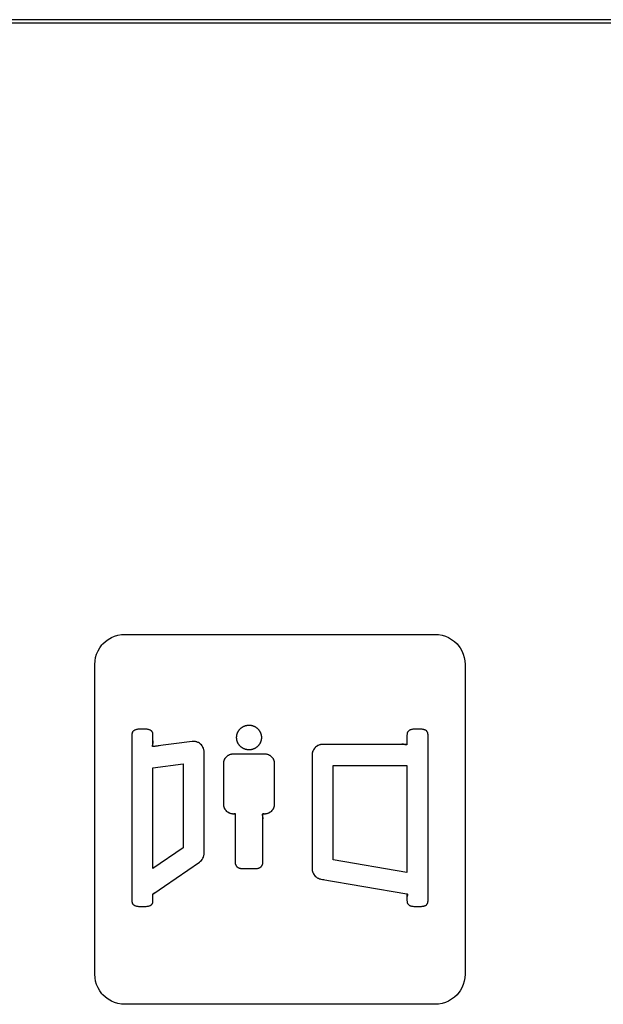
# Model space of a CAD drawing. Units: millimetres. Extents: x 31 to 818, y 144 to 401.
# Drawn here: x 560 to 580, y 357 to 390 of the extents above; entities that cross this region are included whole.
import ezdxf

# ---------------------------------------------------------------- set-up
doc = ezdxf.new("R2010")
doc.units = ezdxf.units.MM
doc.header["$LTSCALE"] = 46.255
doc.layers.get('0').update_dxf_attribs({"linetype": 'CONTINUOUS'})
doc.layers.add('IMPORT_IGES', color=7, linetype='CONTINUOUS')

msp = doc.modelspace()

# ---------------------------------------------------------------- linework, layer by layer
at = {"color": 7, "linetype": 'CONTINUOUS'}
msp.add_line((648.008, 389.644), (512.008, 389.644), dxfattribs=at)
at = {"layer": 'IMPORT_IGES', "color": 7, "linetype": 'CONTINUOUS'}
for p, q in [((647.537, 389.527), (511.648, 389.527)), ((563.205, 368.888), (563.291, 368.97)), ((563.291, 368.97), (563.385, 369.041)), ((563.385, 369.041), (563.486, 369.1)), ((563.486, 369.1), (563.594, 369.147)), ((563.594, 369.147), (563.705, 369.18)), ((563.705, 369.18), (563.82, 369.201)), ((563.82, 369.201), (563.938, 369.207)), ((563.938, 369.207), (574.237, 369.207)), ((574.237, 369.207), (574.355, 369.201)), ((574.355, 369.201), (574.47, 369.18)), ((574.47, 369.18), (574.582, 369.147)), ((574.582, 369.147), (574.689, 369.1)), ((574.689, 369.1), (574.79, 369.041)), ((574.79, 369.041), (574.885, 368.97)), ((574.885, 368.97), (574.97, 368.888)), ((562.998, 368.551), (563.045, 368.659)), ((563.045, 368.659), (563.104, 368.76)), ((563.104, 368.76), (563.175, 368.854)), ((563.175, 368.854), (563.205, 368.888)), ((574.97, 368.888), (575.001, 368.854)), ((575.001, 368.854), (575.071, 368.76)), ((575.071, 368.76), (575.13, 368.659)), ((575.13, 368.659), (575.177, 368.551)), ((562.938, 368.207), (562.944, 368.325)), ((562.944, 368.325), (562.965, 368.44)), ((562.965, 368.44), (562.998, 368.551)), ((575.177, 368.551), (575.211, 368.44)), ((575.211, 368.44), (575.231, 368.325)), ((575.231, 368.325), (575.238, 368.207)), ((562.938, 357.907), (562.938, 368.207)), ((575.238, 368.207), (575.238, 357.907)), ((564.219, 365.997), (564.202, 365.977)), ((564.241, 366.013), (564.219, 365.997)), ((564.267, 366.027), (564.241, 366.013)), ((564.299, 366.038), (564.267, 366.027)), ((564.339, 366.047), (564.299, 366.038)), ((564.389, 366.052), (564.339, 366.047)), ((564.456, 366.055), (564.389, 366.052)), ((564.518, 366.056), (564.456, 366.055)), ((564.581, 366.055), (564.518, 366.056)), ((564.648, 366.052), (564.581, 366.055)), ((564.698, 366.047), (564.648, 366.052)), ((564.738, 366.038), (564.698, 366.047)), ((564.77, 366.027), (564.738, 366.038)), ((564.796, 366.013), (564.77, 366.027)), ((564.818, 365.997), (564.796, 366.013)), ((564.835, 365.977), (564.818, 365.997)), ((567.703, 365.983), (567.713, 366)), ((567.713, 366), (567.724, 366.016)), ((567.724, 366.016), (567.735, 366.031)), ((567.735, 366.031), (567.748, 366.047)), ((567.748, 366.047), (567.761, 366.061)), ((567.761, 366.061), (567.775, 366.075)), ((567.775, 366.075), (567.776, 366.076)), ((567.776, 366.076), (567.791, 366.089)), ((567.791, 366.089), (567.806, 366.102)), ((567.806, 366.102), (567.822, 366.114)), ((567.822, 366.114), (567.838, 366.125)), ((567.838, 366.125), (567.855, 366.135)), ((567.855, 366.135), (567.872, 366.144)), ((567.872, 366.144), (567.889, 366.153)), ((567.889, 366.153), (567.907, 366.16)), ((567.907, 366.16), (567.925, 366.167)), ((567.925, 366.167), (567.944, 366.173)), ((567.944, 366.173), (567.963, 366.178)), ((567.963, 366.178), (567.982, 366.182)), ((567.982, 366.182), (568.001, 366.185)), ((568.001, 366.185), (568.02, 366.187)), ((568.02, 366.187), (568.04, 366.189)), ((568.04, 366.189), (568.059, 366.189)), ((568.059, 366.189), (568.079, 366.189)), ((568.079, 366.189), (568.099, 366.187)), ((568.099, 366.187), (568.118, 366.185)), ((568.118, 366.185), (568.137, 366.182)), ((568.137, 366.182), (568.156, 366.178)), ((568.156, 366.178), (568.175, 366.173)), ((568.175, 366.173), (568.193, 366.167)), ((568.193, 366.167), (568.212, 366.16)), ((568.212, 366.16), (568.229, 366.153)), ((568.229, 366.153), (568.247, 366.144)), ((568.247, 366.144), (568.264, 366.135)), ((568.264, 366.135), (568.281, 366.125)), ((568.281, 366.125), (568.297, 366.114)), ((568.297, 366.114), (568.313, 366.102)), ((568.313, 366.102), (568.328, 366.09)), ((568.328, 366.09), (568.342, 366.076)), ((568.342, 366.076), (568.356, 366.062)), ((568.356, 366.062), (568.357, 366.061)), ((568.357, 366.061), (568.371, 366.047)), ((568.371, 366.047), (568.383, 366.032)), ((568.383, 366.032), (568.395, 366.016)), ((568.395, 366.016), (568.406, 366)), ((568.406, 366), (568.416, 365.983)), ((573.363, 366.001), (573.343, 365.981)), ((573.387, 366.018), (573.363, 366.001)), ((573.416, 366.031), (573.387, 366.018)), ((573.453, 366.042), (573.416, 366.031)), ((573.499, 366.05), (573.453, 366.042)), ((573.558, 366.054), (573.499, 366.05)), ((573.642, 366.056), (573.558, 366.054)), ((573.672, 366.056), (573.642, 366.056)), ((573.755, 366.054), (573.672, 366.056)), ((573.815, 366.05), (573.755, 366.054)), ((573.861, 366.042), (573.815, 366.05)), ((573.898, 366.031), (573.861, 366.042)), ((573.927, 366.018), (573.898, 366.031)), ((573.951, 366.001), (573.927, 366.018)), ((573.97, 365.981), (573.951, 366.001)), ((564.171, 365.894), (564.168, 365.856)), ((564.168, 365.856), (564.168, 360.359)), ((564.177, 365.926), (564.171, 365.894)), ((564.188, 365.954), (564.177, 365.926)), ((564.202, 365.977), (564.188, 365.954)), ((564.849, 365.954), (564.835, 365.977)), ((564.86, 365.926), (564.849, 365.954)), ((564.866, 365.894), (564.86, 365.926)), ((564.869, 365.856), (564.866, 365.894)), ((564.869, 365.474), (564.869, 365.856)), ((567.648, 365.798), (567.65, 365.817)), ((567.648, 365.778), (567.648, 365.798)), ((567.648, 365.758), (567.648, 365.778)), ((567.65, 365.739), (567.648, 365.758)), ((567.65, 365.817), (567.652, 365.837)), ((567.652, 365.72), (567.65, 365.739)), ((567.652, 365.837), (567.655, 365.856)), ((567.655, 365.7), (567.652, 365.72)), ((567.655, 365.856), (567.659, 365.875)), ((567.659, 365.681), (567.655, 365.7)), ((567.659, 365.875), (567.664, 365.894)), ((567.664, 365.663), (567.659, 365.681)), ((567.664, 365.894), (567.67, 365.912)), ((567.67, 365.912), (567.677, 365.93)), ((567.677, 365.93), (567.685, 365.948)), ((567.685, 365.948), (567.693, 365.966)), ((567.693, 365.966), (567.703, 365.983)), ((568.416, 365.983), (568.425, 365.966)), ((568.425, 365.966), (568.434, 365.948)), ((568.434, 365.948), (568.441, 365.93)), ((568.441, 365.93), (568.448, 365.912)), ((568.448, 365.912), (568.454, 365.894)), ((568.454, 365.894), (568.459, 365.875)), ((568.459, 365.681), (568.454, 365.663)), ((568.459, 365.875), (568.463, 365.856)), ((568.463, 365.7), (568.459, 365.681)), ((568.463, 365.856), (568.466, 365.837)), ((568.466, 365.72), (568.463, 365.7)), ((568.466, 365.837), (568.469, 365.817)), ((568.469, 365.739), (568.466, 365.72)), ((568.469, 365.817), (568.47, 365.798)), ((568.47, 365.758), (568.469, 365.739)), ((568.47, 365.798), (568.47, 365.778)), ((568.47, 365.778), (568.47, 365.758)), ((573.309, 365.896), (573.307, 365.856)), ((573.307, 365.856), (573.307, 365.55)), ((573.317, 365.929), (573.309, 365.896)), ((573.328, 365.958), (573.317, 365.929)), ((573.343, 365.981), (573.328, 365.958)), ((573.986, 365.958), (573.97, 365.981)), ((573.997, 365.929), (573.986, 365.958)), ((574.004, 365.896), (573.997, 365.929)), ((574.007, 365.856), (574.004, 365.896)), ((574.007, 360.359), (574.007, 365.856)), ((566.171, 365.644), (564.869, 365.474)), ((565.014, 365.492), (564.982, 365.488)), ((565.13, 365.508), (565.014, 365.492)), ((566.214, 365.647), (566.171, 365.644)), ((566.257, 365.644), (566.214, 365.647)), ((566.258, 365.644), (566.257, 365.644)), ((566.301, 365.637), (566.258, 365.644)), ((566.341, 365.624), (566.301, 365.637)), ((566.379, 365.607), (566.341, 365.624)), ((566.415, 365.586), (566.379, 365.607)), ((566.448, 365.56), (566.415, 365.586)), ((566.478, 365.531), (566.448, 365.56)), ((566.504, 365.498), (566.478, 365.531)), ((566.526, 365.462), (566.504, 365.498)), ((566.527, 365.459), (566.526, 365.462)), ((566.544, 365.421), (566.527, 365.459)), ((566.557, 365.38), (566.544, 365.421)), ((566.564, 365.339), (566.557, 365.38)), ((567.67, 365.644), (567.664, 365.663)), ((567.677, 365.626), (567.67, 365.644)), ((567.685, 365.608), (567.677, 365.626)), ((567.693, 365.591), (567.685, 365.608)), ((567.703, 365.573), (567.693, 365.591)), ((567.713, 365.557), (567.703, 365.573)), ((567.724, 365.54), (567.713, 365.557)), ((567.735, 365.525), (567.724, 365.54)), ((567.748, 365.51), (567.735, 365.525)), ((567.761, 365.495), (567.748, 365.51)), ((567.775, 365.481), (567.761, 365.495)), ((567.776, 365.48), (567.775, 365.481)), ((567.791, 365.467), (567.776, 365.48)), ((567.806, 365.454), (567.791, 365.467)), ((567.822, 365.443), (567.806, 365.454)), ((567.838, 365.432), (567.822, 365.443)), ((567.855, 365.422), (567.838, 365.432)), ((567.872, 365.412), (567.855, 365.422)), ((567.889, 365.404), (567.872, 365.412)), ((567.907, 365.396), (567.889, 365.404)), ((567.925, 365.389), (567.907, 365.396)), ((567.944, 365.383), (567.925, 365.389)), ((567.963, 365.378), (567.944, 365.383)), ((567.982, 365.374), (567.963, 365.378)), ((568.001, 365.371), (567.982, 365.374)), ((568.02, 365.369), (568.001, 365.371)), ((568.04, 365.367), (568.02, 365.369)), ((568.059, 365.367), (568.04, 365.367)), ((568.079, 365.367), (568.059, 365.367)), ((568.099, 365.369), (568.079, 365.367)), ((568.118, 365.371), (568.099, 365.369)), ((568.137, 365.374), (568.118, 365.371)), ((568.156, 365.378), (568.137, 365.374)), ((568.175, 365.383), (568.156, 365.378)), ((568.193, 365.389), (568.175, 365.383)), ((568.212, 365.396), (568.193, 365.389)), ((568.229, 365.404), (568.212, 365.396)), ((568.247, 365.412), (568.229, 365.404)), ((568.264, 365.422), (568.247, 365.412)), ((568.281, 365.432), (568.264, 365.422)), ((568.297, 365.443), (568.281, 365.432)), ((568.313, 365.454), (568.297, 365.443)), ((568.328, 365.467), (568.313, 365.454)), ((568.342, 365.48), (568.328, 365.467)), ((568.356, 365.494), (568.342, 365.48)), ((568.371, 365.51), (568.357, 365.495)), ((568.383, 365.525), (568.371, 365.51)), ((568.395, 365.54), (568.383, 365.525)), ((568.406, 365.557), (568.395, 365.54)), ((568.416, 365.573), (568.406, 365.557)), ((568.425, 365.59), (568.416, 365.573)), ((568.434, 365.608), (568.425, 365.59)), ((568.441, 365.626), (568.434, 365.608)), ((568.448, 365.644), (568.441, 365.626)), ((568.454, 365.663), (568.448, 365.644)), ((570.199, 365.369), (570.18, 365.329)), ((570.222, 365.406), (570.199, 365.369)), ((570.251, 365.44), (570.222, 365.406)), ((570.265, 365.455), (570.251, 365.44)), ((570.299, 365.483), (570.265, 365.455)), ((570.337, 365.507), (570.299, 365.483)), ((570.376, 365.525), (570.337, 365.507)), ((570.418, 365.539), (570.376, 365.525)), ((570.461, 365.547), (570.418, 365.539)), ((570.505, 365.55), (570.461, 365.547)), ((573.307, 365.55), (570.505, 365.55)), ((566.567, 365.297), (566.564, 365.339)), ((566.567, 361.925), (566.567, 365.297)), ((567.228, 364.985), (567.236, 365.016)), ((567.236, 365.016), (567.247, 365.046)), ((567.247, 365.046), (567.262, 365.075)), ((567.262, 365.075), (567.279, 365.102)), ((567.279, 365.102), (567.299, 365.127)), ((567.299, 365.127), (567.306, 365.136)), ((567.306, 365.136), (567.33, 365.158)), ((567.33, 365.158), (567.355, 365.178)), ((567.355, 365.178), (567.383, 365.195)), ((567.383, 365.195), (567.411, 365.21)), ((567.411, 365.21), (567.442, 365.221)), ((567.442, 365.221), (567.473, 365.229)), ((567.473, 365.229), (567.504, 365.234)), ((567.504, 365.234), (567.537, 365.236)), ((567.537, 365.236), (568.582, 365.236)), ((567.603, 365.236), (567.637, 365.236)), ((568.582, 365.236), (568.614, 365.234)), ((568.614, 365.234), (568.646, 365.229)), ((568.646, 365.229), (568.677, 365.221)), ((568.677, 365.221), (568.707, 365.21)), ((568.707, 365.21), (568.736, 365.195)), ((568.736, 365.195), (568.763, 365.178)), ((568.763, 365.178), (568.789, 365.158)), ((568.789, 365.158), (568.797, 365.151)), ((568.797, 365.151), (568.819, 365.127)), ((568.819, 365.127), (568.839, 365.102)), ((568.839, 365.102), (568.857, 365.075)), ((568.857, 365.075), (568.871, 365.046)), ((568.871, 365.046), (568.882, 365.016)), ((568.882, 365.016), (568.89, 364.985)), ((570.158, 365.244), (570.155, 365.2)), ((570.155, 365.2), (570.155, 361.416)), ((570.166, 365.287), (570.158, 365.244)), ((570.18, 365.329), (570.166, 365.287)), ((564.869, 364.767), (565.867, 364.898)), ((564.869, 361.419), (564.869, 364.767)), ((565.867, 364.898), (565.867, 362.109)), ((567.222, 364.92), (567.223, 364.953)), ((567.222, 363.555), (567.222, 364.92)), ((567.223, 364.953), (567.228, 364.985)), ((568.89, 364.985), (568.895, 364.953)), ((568.895, 364.953), (568.897, 364.92)), ((568.897, 364.92), (568.897, 363.555)), ((570.855, 364.85), (573.307, 364.85)), ((570.855, 361.711), (570.855, 364.85)), ((573.307, 364.85), (573.307, 361.292)), ((567.223, 363.523), (567.222, 363.555)), ((567.228, 363.49), (567.223, 363.523)), ((567.236, 363.459), (567.228, 363.49)), ((567.247, 363.429), (567.236, 363.459)), ((567.262, 363.399), (567.247, 363.429)), ((567.279, 363.372), (567.262, 363.399)), ((568.857, 363.399), (568.839, 363.372)), ((568.871, 363.428), (568.857, 363.399)), ((568.882, 363.459), (568.871, 363.428)), ((568.89, 363.49), (568.882, 363.459)), ((568.895, 363.523), (568.89, 363.49)), ((568.897, 363.555), (568.895, 363.523)), ((567.299, 363.346), (567.279, 363.372)), ((567.322, 363.322), (567.299, 363.346)), ((567.334, 363.311), (567.322, 363.322)), ((567.36, 363.291), (567.334, 363.311)), ((567.388, 363.273), (567.36, 363.291)), ((567.417, 363.259), (567.388, 363.273)), ((567.448, 363.248), (567.417, 363.259)), ((567.479, 363.24), (567.448, 363.248)), ((567.511, 363.235), (567.479, 363.24)), ((567.544, 363.233), (567.511, 363.235)), ((567.607, 363.233), (567.544, 363.233)), ((567.607, 361.618), (567.607, 363.233)), ((567.607, 363.018), (567.608, 363.052)), ((568.575, 363.233), (568.511, 363.233)), ((568.511, 363.233), (568.511, 361.618)), ((568.607, 363.235), (568.575, 363.233)), ((568.64, 363.24), (568.607, 363.235)), ((568.671, 363.248), (568.64, 363.24)), ((568.701, 363.259), (568.671, 363.248)), ((568.731, 363.273), (568.701, 363.259)), ((568.758, 363.291), (568.731, 363.273)), ((568.784, 363.311), (568.758, 363.291)), ((568.797, 363.322), (568.784, 363.311)), ((568.819, 363.346), (568.797, 363.322)), ((568.839, 363.372), (568.819, 363.346)), ((565.867, 362.109), (564.869, 361.419)), ((566.505, 361.726), (566.527, 361.762)), ((566.527, 361.763), (566.544, 361.802)), ((566.527, 361.762), (566.527, 361.763)), ((566.544, 361.802), (566.557, 361.842)), ((566.557, 361.842), (566.564, 361.883)), ((566.564, 361.883), (566.567, 361.925)), ((564.869, 360.568), (566.416, 361.637)), ((566.416, 361.637), (566.449, 361.663)), ((566.449, 361.663), (566.479, 361.693)), ((566.479, 361.693), (566.505, 361.726)), ((567.609, 361.592), (567.607, 361.618)), ((567.614, 361.567), (567.609, 361.592)), ((567.622, 361.542), (567.614, 361.567)), ((567.633, 361.519), (567.622, 361.542)), ((567.647, 361.498), (567.633, 361.519)), ((567.664, 361.478), (567.647, 361.498)), ((567.67, 361.472), (567.664, 361.478)), ((567.69, 361.455), (567.67, 361.472)), ((567.711, 361.441), (567.69, 361.455)), ((567.735, 361.43), (567.711, 361.441)), ((567.759, 361.422), (567.735, 361.43)), ((567.784, 361.417), (567.759, 361.422)), ((567.81, 361.415), (567.784, 361.417)), ((568.308, 361.415), (567.81, 361.415)), ((568.334, 361.417), (568.308, 361.415)), ((568.359, 361.422), (568.334, 361.417)), ((568.384, 361.43), (568.359, 361.422)), ((568.407, 361.441), (568.384, 361.43)), ((568.429, 361.455), (568.407, 361.441)), ((568.449, 361.472), (568.429, 361.455)), ((568.471, 361.498), (568.454, 361.478)), ((568.485, 361.519), (568.471, 361.498)), ((568.496, 361.542), (568.485, 361.519)), ((568.505, 361.567), (568.496, 361.542)), ((568.509, 361.592), (568.505, 361.567)), ((568.511, 361.618), (568.509, 361.592)), ((570.155, 361.416), (570.158, 361.372)), ((573.307, 361.292), (570.855, 361.711)), ((570.158, 361.372), (570.166, 361.328)), ((570.166, 361.328), (570.18, 361.286)), ((570.18, 361.286), (570.199, 361.247)), ((570.199, 361.247), (570.223, 361.209)), ((570.223, 361.209), (570.251, 361.175)), ((570.251, 361.175), (570.254, 361.172)), ((570.254, 361.172), (570.287, 361.142)), ((570.287, 361.142), (570.323, 361.117)), ((570.323, 361.117), (570.362, 361.096)), ((570.362, 361.096), (570.403, 361.081)), ((570.403, 361.081), (570.446, 361.071)), ((570.446, 361.071), (573.307, 360.581)), ((564.869, 360.359), (564.869, 360.568)), ((573.307, 360.581), (573.307, 360.359)), ((564.168, 360.359), (564.171, 360.321)), ((564.171, 360.321), (564.177, 360.288)), ((564.177, 360.288), (564.188, 360.261)), ((564.188, 360.261), (564.202, 360.238)), ((564.202, 360.238), (564.219, 360.218)), ((564.219, 360.218), (564.241, 360.202)), ((564.241, 360.202), (564.267, 360.188)), ((564.267, 360.188), (564.299, 360.177)), ((564.299, 360.177), (564.339, 360.168)), ((564.339, 360.168), (564.389, 360.162)), ((564.389, 360.162), (564.456, 360.159)), ((564.456, 360.159), (564.518, 360.159)), ((564.518, 360.159), (564.581, 360.159)), ((564.581, 360.159), (564.648, 360.162)), ((564.648, 360.162), (564.698, 360.168)), ((564.698, 360.168), (564.738, 360.177)), ((564.738, 360.177), (564.77, 360.188)), ((564.77, 360.188), (564.796, 360.202)), ((564.796, 360.202), (564.818, 360.218)), ((564.818, 360.218), (564.835, 360.238)), ((564.835, 360.238), (564.849, 360.261)), ((564.849, 360.261), (564.86, 360.288)), ((564.86, 360.288), (564.866, 360.321)), ((564.866, 360.321), (564.869, 360.359)), ((573.307, 360.359), (573.309, 360.319)), ((573.309, 360.319), (573.317, 360.285)), ((573.317, 360.285), (573.328, 360.257)), ((573.328, 360.257), (573.343, 360.234)), ((573.343, 360.234), (573.363, 360.214)), ((573.363, 360.214), (573.387, 360.197)), ((573.387, 360.197), (573.416, 360.184)), ((573.416, 360.184), (573.453, 360.173)), ((573.453, 360.173), (573.499, 360.165)), ((573.499, 360.165), (573.558, 360.16)), ((573.558, 360.16), (573.642, 360.159)), ((573.642, 360.159), (573.672, 360.159)), ((573.672, 360.159), (573.755, 360.16)), ((573.755, 360.16), (573.815, 360.165)), ((573.815, 360.165), (573.861, 360.173)), ((573.861, 360.173), (573.898, 360.184)), ((573.898, 360.184), (573.927, 360.197)), ((573.927, 360.197), (573.951, 360.214)), ((573.951, 360.214), (573.97, 360.234)), ((573.97, 360.234), (573.986, 360.257)), ((573.986, 360.257), (573.997, 360.285)), ((573.997, 360.285), (574.004, 360.319)), ((574.004, 360.319), (574.007, 360.359)), ((562.944, 357.79), (562.938, 357.907)), ((575.238, 357.907), (575.231, 357.79)), ((562.965, 357.675), (562.944, 357.79)), ((562.998, 357.563), (562.965, 357.675)), ((563.045, 357.456), (562.998, 357.563)), ((575.177, 357.563), (575.13, 357.456)), ((575.211, 357.675), (575.177, 357.563)), ((575.231, 357.79), (575.211, 357.675)), ((563.104, 357.355), (563.045, 357.456)), ((563.175, 357.261), (563.104, 357.355)), ((563.205, 357.226), (563.175, 357.261)), ((563.291, 357.145), (563.205, 357.226)), ((574.97, 357.226), (574.885, 357.145)), ((575.001, 357.261), (574.97, 357.226)), ((575.071, 357.355), (575.001, 357.261)), ((575.13, 357.456), (575.071, 357.355)), ((563.385, 357.074), (563.291, 357.145)), ((563.486, 357.015), (563.385, 357.074)), ((563.594, 356.968), (563.486, 357.015)), ((563.705, 356.935), (563.594, 356.968)), ((563.82, 356.914), (563.705, 356.935)), ((563.938, 356.907), (563.82, 356.914)), ((574.237, 356.907), (563.938, 356.907)), ((574.355, 356.914), (574.237, 356.907)), ((574.47, 356.935), (574.355, 356.914)), ((574.582, 356.968), (574.47, 356.935)), ((574.689, 357.015), (574.582, 356.968)), ((574.79, 357.074), (574.689, 357.015)), ((574.885, 357.145), (574.79, 357.074))]:
    msp.add_line(p, q, dxfattribs=at)
for points in [[(564.868, 365.733), (564.869, 365.774), (564.869, 365.815), (564.869, 365.856), (564.868, 365.869), (564.867, 365.882), (564.866, 365.894), (564.864, 365.91), (564.86, 365.926), (564.855, 365.94), (564.849, 365.954), (564.843, 365.966), (564.835, 365.977), (564.827, 365.987), (564.818, 365.997), (564.807, 366.005), (564.796, 366.013), (564.783, 366.02), (564.77, 366.027), (564.754, 366.033), (564.738, 366.038), (564.718, 366.043), (564.698, 366.047), (564.673, 366.05), (564.648, 366.052), (564.614, 366.054), (564.581, 366.055), (564.55, 366.056), (564.518, 366.056), (564.487, 366.056), (564.456, 366.055), (564.423, 366.054), (564.389, 366.052), (564.364, 366.05), (564.339, 366.047), (564.319, 366.043), (564.299, 366.038), (564.283, 366.033), (564.267, 366.027), (564.254, 366.02), (564.241, 366.013), (564.23, 366.005), (564.219, 365.997), (564.21, 365.987), (564.202, 365.977), (564.194, 365.966), (564.188, 365.954), (564.182, 365.94), (564.177, 365.926), (564.173, 365.91)], [(567.648, 365.778), (567.648, 365.788), (567.648, 365.798), (567.649, 365.808), (567.65, 365.817), (567.651, 365.827), (567.652, 365.837), (567.654, 365.846), (567.655, 365.856), (567.657, 365.865), (567.659, 365.875), (567.662, 365.884), (567.664, 365.894), (567.667, 365.903), (567.67, 365.912), (567.674, 365.921), (567.677, 365.93), (567.681, 365.939), (567.685, 365.948), (567.689, 365.957), (567.693, 365.966), (567.698, 365.974), (567.703, 365.983), (567.708, 365.991), (567.713, 366), (567.718, 366.008), (567.724, 366.016), (567.729, 366.024), (567.735, 366.031), (567.742, 366.039), (567.748, 366.047), (567.754, 366.054), (567.761, 366.061), (567.768, 366.068), (567.775, 366.075)], [(567.776, 366.076), (567.783, 366.083), (567.791, 366.089), (567.798, 366.096), (567.806, 366.102), (567.814, 366.108), (567.822, 366.114), (567.83, 366.119), (567.838, 366.125), (567.846, 366.13), (567.855, 366.135), (567.863, 366.139), (567.872, 366.144), (567.88, 366.148), (567.889, 366.153), (567.898, 366.156), (567.907, 366.16), (567.916, 366.164), (567.925, 366.167), (567.935, 366.17), (567.944, 366.173), (567.953, 366.175), (567.963, 366.178), (567.972, 366.18), (567.982, 366.182), (567.991, 366.184), (568.001, 366.185), (568.01, 366.186), (568.02, 366.187), (568.03, 366.188), (568.04, 366.189), (568.05, 366.189), (568.059, 366.189), (568.069, 366.189), (568.079, 366.189), (568.089, 366.188), (568.099, 366.187), (568.108, 366.186), (568.118, 366.185), (568.128, 366.184), (568.137, 366.182), (568.147, 366.18), (568.156, 366.178), (568.166, 366.175), (568.175, 366.173), (568.184, 366.17), (568.193, 366.167), (568.203, 366.164), (568.212, 366.16), (568.221, 366.156), (568.229, 366.153), (568.238, 366.148), (568.247, 366.144), (568.256, 366.139), (568.264, 366.135), (568.272, 366.13), (568.281, 366.125), (568.289, 366.119), (568.297, 366.114), (568.305, 366.108), (568.313, 366.102), (568.32, 366.096), (568.328, 366.09), (568.335, 366.083), (568.342, 366.076), (568.349, 366.07), (568.356, 366.062)], [(568.357, 366.061), (568.364, 366.054), (568.371, 366.047), (568.377, 366.039), (568.383, 366.032), (568.389, 366.024), (568.395, 366.016), (568.4, 366.008), (568.406, 366), (568.411, 365.991), (568.416, 365.983), (568.421, 365.974), (568.425, 365.966), (568.429, 365.957), (568.434, 365.948), (568.438, 365.939), (568.441, 365.93), (568.445, 365.921), (568.448, 365.912), (568.451, 365.903), (568.454, 365.894), (568.457, 365.884), (568.459, 365.875), (568.461, 365.865), (568.463, 365.856), (568.465, 365.846), (568.466, 365.837), (568.467, 365.827), (568.469, 365.817), (568.469, 365.808), (568.47, 365.798), (568.47, 365.788), (568.47, 365.778), (568.47, 365.768), (568.47, 365.758)], [(573.642, 366.056), (573.6, 366.056), (573.558, 366.054), (573.529, 366.053), (573.499, 366.05), (573.476, 366.046), (573.453, 366.042), (573.434, 366.037), (573.416, 366.031), (573.401, 366.025), (573.387, 366.018), (573.374, 366.01), (573.363, 366.001), (573.353, 365.992), (573.343, 365.981), (573.335, 365.97), (573.328, 365.958), (573.322, 365.944), (573.317, 365.929), (573.312, 365.913), (573.309, 365.896), (573.308, 365.876), (573.307, 365.856), (573.307, 365.806), (573.307, 365.756)], [(574.007, 365.759), (574.007, 365.807), (574.007, 365.856), (574.006, 365.876), (574.004, 365.896), (574.002, 365.913), (573.997, 365.929), (573.992, 365.944), (573.986, 365.958), (573.979, 365.97), (573.97, 365.981), (573.961, 365.992), (573.951, 366.001), (573.94, 366.01), (573.927, 366.018), (573.913, 366.025), (573.898, 366.031), (573.88, 366.037), (573.861, 366.042), (573.838, 366.046), (573.815, 366.05), (573.785, 366.053), (573.755, 366.054), (573.714, 366.056), (573.672, 366.056)], [(564.173, 365.91), (564.171, 365.894), (564.169, 365.875), (564.168, 365.856), (564.168, 365.806), (564.168, 365.756)], [(564.866, 365.561), (564.869, 365.574), (564.87, 365.586), (564.872, 365.597), (564.872, 365.608), (564.872, 365.618), (564.872, 365.628), (564.871, 365.643), (564.87, 365.658), (564.869, 365.674), (564.868, 365.693), (564.867, 365.712), (564.868, 365.733)], [(567.775, 365.481), (567.768, 365.488), (567.761, 365.495), (567.754, 365.502), (567.748, 365.51), (567.742, 365.517), (567.735, 365.525), (567.729, 365.533), (567.724, 365.54), (567.718, 365.549), (567.713, 365.557), (567.708, 365.565), (567.703, 365.573), (567.698, 365.582), (567.693, 365.591), (567.689, 365.599), (567.685, 365.608), (567.681, 365.617), (567.677, 365.626), (567.674, 365.635), (567.67, 365.644), (567.667, 365.653), (567.664, 365.663), (567.662, 365.672), (567.659, 365.681), (567.657, 365.691), (567.655, 365.7), (567.654, 365.71), (567.652, 365.72), (567.651, 365.729), (567.65, 365.739), (567.649, 365.749), (567.648, 365.758), (567.648, 365.768), (567.648, 365.778)], [(568.47, 365.758), (568.469, 365.749), (568.469, 365.739), (568.467, 365.729), (568.466, 365.72), (568.465, 365.71), (568.463, 365.7), (568.461, 365.691), (568.459, 365.681), (568.457, 365.672), (568.454, 365.663), (568.451, 365.653), (568.448, 365.644), (568.445, 365.635), (568.441, 365.626), (568.438, 365.617), (568.434, 365.608), (568.429, 365.599), (568.425, 365.59), (568.421, 365.582), (568.416, 365.573), (568.411, 365.565), (568.406, 365.557), (568.4, 365.548), (568.395, 365.54), (568.389, 365.532), (568.383, 365.525), (568.377, 365.517), (568.371, 365.51), (568.364, 365.502), (568.357, 365.495), (568.356, 365.494), (568.349, 365.487), (568.342, 365.48), (568.335, 365.473), (568.328, 365.467), (568.32, 365.46), (568.313, 365.454), (568.305, 365.448), (568.297, 365.443), (568.289, 365.437), (568.281, 365.432), (568.272, 365.426), (568.264, 365.422), (568.256, 365.417), (568.247, 365.412), (568.238, 365.408), (568.229, 365.404), (568.221, 365.4), (568.212, 365.396), (568.203, 365.393), (568.193, 365.389), (568.184, 365.386), (568.175, 365.383), (568.166, 365.381), (568.156, 365.378), (568.147, 365.376), (568.137, 365.374), (568.128, 365.373), (568.118, 365.371), (568.108, 365.37), (568.099, 365.369), (568.089, 365.368), (568.079, 365.367), (568.069, 365.367), (568.059, 365.367), (568.05, 365.367), (568.04, 365.367), (568.03, 365.368), (568.02, 365.369), (568.01, 365.37), (568.001, 365.371), (567.991, 365.373), (567.982, 365.374), (567.972, 365.376), (567.963, 365.378), (567.953, 365.381), (567.944, 365.383), (567.935, 365.386), (567.925, 365.389), (567.916, 365.393), (567.907, 365.396), (567.898, 365.4), (567.889, 365.404), (567.88, 365.408), (567.872, 365.412), (567.863, 365.417), (567.855, 365.422), (567.846, 365.427), (567.838, 365.432), (567.83, 365.437), (567.822, 365.443), (567.814, 365.448), (567.806, 365.454), (567.798, 365.46), (567.791, 365.467), (567.783, 365.473), (567.776, 365.48)], [(564.982, 365.488), (564.943, 365.484), (564.923, 365.482), (564.903, 365.479), (564.882, 365.475), (564.875, 365.474), (564.872, 365.474), (564.869, 365.474), (564.864, 365.474), (564.861, 365.476), (564.858, 365.478), (564.856, 365.482), (564.855, 365.486), (564.854, 365.49), (564.854, 365.496), (564.854, 365.502), (564.855, 365.508), (564.857, 365.52), (564.86, 365.534), (564.866, 365.561)], [(566.257, 365.644), (566.236, 365.646), (566.214, 365.647), (566.193, 365.646), (566.171, 365.644)], [(566.526, 365.462), (566.515, 365.48), (566.504, 365.498), (566.491, 365.515), (566.478, 365.531), (566.463, 365.546), (566.448, 365.56), (566.432, 365.573), (566.415, 365.586), (566.398, 365.597), (566.379, 365.607), (566.36, 365.616), (566.341, 365.624), (566.321, 365.631), (566.301, 365.637), (566.28, 365.641), (566.258, 365.644)], [(566.567, 365.225), (566.567, 365.261), (566.567, 365.297), (566.566, 365.318), (566.564, 365.339), (566.561, 365.36), (566.557, 365.38), (566.551, 365.401), (566.544, 365.421), (566.536, 365.44), (566.527, 365.459)], [(570.251, 365.44), (570.236, 365.424), (570.222, 365.406), (570.21, 365.388), (570.199, 365.369), (570.189, 365.349), (570.18, 365.329), (570.172, 365.308), (570.166, 365.287), (570.162, 365.266), (570.158, 365.244), (570.156, 365.222), (570.155, 365.2), (570.155, 365.15), (570.155, 365.1)], [(570.505, 365.55), (570.483, 365.549), (570.461, 365.547), (570.439, 365.544), (570.418, 365.539), (570.397, 365.533), (570.376, 365.525), (570.356, 365.517), (570.337, 365.507), (570.318, 365.495), (570.299, 365.483), (570.282, 365.469), (570.265, 365.455)], [(573.307, 365.55), (573.305, 365.542), (573.3, 365.537), (573.292, 365.535), (573.283, 365.534), (573.272, 365.535), (573.251, 365.539), (573.229, 365.545), (573.207, 365.55), (573.187, 365.553), (573.169, 365.554), (573.153, 365.554), (573.13, 365.552), (573.107, 365.55), (573.075, 365.549), (573.041, 365.549), (573.007, 365.55), (572.957, 365.55), (572.907, 365.55)], [(573.307, 365.656), (573.306, 365.606), (573.307, 365.556)], [(567.222, 364.855), (567.221, 364.888), (567.222, 364.92), (567.222, 364.937), (567.223, 364.953), (567.225, 364.969), (567.228, 364.985), (567.232, 365), (567.236, 365.016), (567.241, 365.031), (567.247, 365.046), (567.254, 365.06), (567.262, 365.075), (567.27, 365.088), (567.279, 365.102), (567.289, 365.115), (567.299, 365.127)], [(567.306, 365.136), (567.318, 365.147), (567.33, 365.158), (567.342, 365.169), (567.355, 365.178), (567.369, 365.187), (567.383, 365.195), (567.397, 365.203), (567.411, 365.21), (567.426, 365.216), (567.442, 365.221), (567.457, 365.225), (567.473, 365.229)], [(567.473, 365.229), (567.488, 365.232), (567.504, 365.234), (567.521, 365.235), (567.537, 365.236), (567.57, 365.236)], [(568.582, 365.236), (568.598, 365.235), (568.614, 365.234), (568.63, 365.232), (568.646, 365.229), (568.662, 365.225), (568.677, 365.221), (568.692, 365.216), (568.707, 365.21), (568.722, 365.203), (568.736, 365.195), (568.75, 365.187), (568.763, 365.178), (568.776, 365.168), (568.789, 365.158)], [(568.797, 365.151), (568.808, 365.139), (568.819, 365.127), (568.83, 365.115), (568.839, 365.102), (568.848, 365.088), (568.857, 365.075), (568.864, 365.06), (568.871, 365.046), (568.877, 365.031), (568.882, 365.016), (568.887, 365), (568.89, 364.985), (568.893, 364.969), (568.895, 364.953), (568.896, 364.937), (568.897, 364.92)], [(567.322, 363.322), (567.31, 363.333), (567.299, 363.346), (567.289, 363.358), (567.279, 363.372), (567.27, 363.385), (567.262, 363.399), (567.254, 363.414), (567.247, 363.429), (567.241, 363.444), (567.236, 363.459), (567.232, 363.475), (567.228, 363.49), (567.225, 363.506), (567.223, 363.523), (567.222, 363.539), (567.222, 363.555), (567.221, 363.605), (567.222, 363.655)], [(568.897, 363.62), (568.897, 363.588), (568.897, 363.555), (568.896, 363.539), (568.895, 363.523), (568.893, 363.506), (568.89, 363.49), (568.887, 363.475), (568.882, 363.459), (568.877, 363.444), (568.871, 363.428), (568.864, 363.414), (568.857, 363.399), (568.848, 363.385), (568.839, 363.372), (568.83, 363.358), (568.819, 363.346), (568.808, 363.333), (568.797, 363.322)], [(567.606, 363.157), (567.606, 363.176), (567.606, 363.197), (567.607, 363.218), (567.608, 363.226), (567.608, 363.23), (567.607, 363.233), (567.605, 363.237), (567.601, 363.24), (567.596, 363.241), (567.59, 363.241), (567.583, 363.24), (567.57, 363.238), (567.557, 363.235), (567.544, 363.233), (567.532, 363.233), (567.522, 363.233), (567.511, 363.235), (567.495, 363.237), (567.479, 363.24), (567.463, 363.243), (567.448, 363.248), (567.432, 363.253), (567.417, 363.259), (567.402, 363.266), (567.388, 363.273), (567.374, 363.282), (567.36, 363.291), (567.347, 363.3), (567.334, 363.311)], [(567.608, 363.085), (567.607, 363.118), (567.606, 363.157)], [(568.784, 363.311), (568.772, 363.3), (568.758, 363.291), (568.745, 363.282), (568.731, 363.273), (568.716, 363.266), (568.701, 363.259), (568.686, 363.253), (568.671, 363.248), (568.655, 363.243), (568.64, 363.24), (568.624, 363.237), (568.607, 363.235), (568.597, 363.234), (568.586, 363.233), (568.575, 363.233), (568.557, 363.235), (568.539, 363.236), (568.531, 363.237), (568.523, 363.237), (568.517, 363.235), (568.511, 363.233), (568.507, 363.229), (568.503, 363.224), (568.501, 363.218), (568.501, 363.21), (568.501, 363.199), (568.502, 363.187), (568.504, 363.174), (568.508, 363.153), (568.511, 363.133), (568.513, 363.114), (568.514, 363.097), (568.514, 363.08), (568.512, 363.057), (568.511, 363.033), (568.51, 363), (568.511, 362.967), (568.511, 362.933)], [(566.349, 361.591), (566.383, 361.614), (566.416, 361.637), (566.433, 361.65), (566.449, 361.663), (566.464, 361.677), (566.479, 361.693), (566.492, 361.709), (566.505, 361.726), (566.516, 361.743), (566.527, 361.762)], [(566.527, 361.763), (566.536, 361.782), (566.544, 361.802), (566.551, 361.822), (566.557, 361.842), (566.561, 361.862), (566.564, 361.883), (566.566, 361.904), (566.567, 361.925), (566.567, 361.975), (566.567, 362.025)], [(567.611, 361.579), (567.609, 361.592), (567.608, 361.605), (567.607, 361.618), (567.607, 361.668), (567.607, 361.718)], [(567.664, 361.478), (567.655, 361.487), (567.647, 361.498), (567.64, 361.508), (567.633, 361.519), (567.627, 361.531), (567.622, 361.542), (567.618, 361.555), (567.614, 361.567), (567.611, 361.579)], [(567.908, 361.415), (567.859, 361.415), (567.81, 361.415), (567.797, 361.416), (567.784, 361.417), (567.772, 361.419), (567.759, 361.422), (567.747, 361.425), (567.735, 361.43), (567.723, 361.435), (567.711, 361.441), (567.7, 361.448), (567.69, 361.455), (567.679, 361.463), (567.67, 361.472)], [(568.511, 361.618), (568.511, 361.605), (568.509, 361.592), (568.507, 361.579), (568.505, 361.567), (568.501, 361.555), (568.496, 361.542), (568.491, 361.531), (568.485, 361.519), (568.479, 361.508), (568.471, 361.498), (568.463, 361.487), (568.454, 361.478), (568.449, 361.472), (568.439, 361.463), (568.429, 361.455), (568.418, 361.448), (568.407, 361.441), (568.395, 361.435), (568.384, 361.43), (568.372, 361.425), (568.359, 361.422), (568.347, 361.419), (568.334, 361.417), (568.321, 361.416), (568.308, 361.415), (568.258, 361.415), (568.208, 361.415)], [(570.155, 361.5), (570.155, 361.458), (570.155, 361.416), (570.156, 361.394), (570.158, 361.372), (570.162, 361.35), (570.166, 361.328), (570.173, 361.307), (570.18, 361.286), (570.189, 361.266), (570.199, 361.247), (570.21, 361.228), (570.223, 361.209), (570.236, 361.192), (570.251, 361.175)], [(570.254, 361.172), (570.27, 361.156), (570.287, 361.142), (570.305, 361.129), (570.323, 361.117), (570.342, 361.106), (570.362, 361.096), (570.383, 361.088), (570.403, 361.081), (570.425, 361.075)], [(565.003, 360.657), (565.033, 360.681), (565.06, 360.701), (565.087, 360.72), (565.115, 360.738), (565.157, 360.766), (565.198, 360.795)], [(570.425, 361.075), (570.446, 361.071), (570.496, 361.062), (570.545, 361.054)], [(564.168, 360.456), (564.168, 360.407), (564.168, 360.359), (564.169, 360.34), (564.171, 360.321), (564.173, 360.304), (564.177, 360.288), (564.182, 360.274), (564.188, 360.261), (564.194, 360.249), (564.202, 360.238), (564.21, 360.228), (564.219, 360.218), (564.23, 360.21), (564.241, 360.202), (564.254, 360.194), (564.267, 360.188), (564.283, 360.182), (564.299, 360.177), (564.319, 360.172), (564.339, 360.168), (564.364, 360.165), (564.389, 360.162), (564.423, 360.16), (564.456, 360.159)], [(564.869, 360.568), (564.871, 360.577), (564.876, 360.586), (564.883, 360.593), (564.893, 360.599), (564.903, 360.605), (564.915, 360.61)], [(564.869, 360.459), (564.869, 360.509), (564.869, 360.559)], [(564.915, 360.61), (564.939, 360.619), (564.951, 360.624), (564.97, 360.634), (564.987, 360.645), (565.003, 360.657)], [(573.307, 360.581), (573.313, 360.579), (573.317, 360.576), (573.321, 360.571), (573.322, 360.566), (573.323, 360.559), (573.323, 360.552), (573.322, 360.544), (573.319, 360.529), (573.315, 360.513), (573.311, 360.497), (573.307, 360.481), (573.305, 360.467), (573.303, 360.453), (573.303, 360.441), (573.304, 360.428), (573.305, 360.413), (573.306, 360.397), (573.307, 360.381)], [(573.997, 360.285), (574.002, 360.302), (574.004, 360.319), (574.006, 360.339), (574.007, 360.359), (574.007, 360.409), (574.007, 360.459)], [(564.581, 360.159), (564.614, 360.16), (564.648, 360.162), (564.673, 360.165), (564.698, 360.168), (564.718, 360.172), (564.738, 360.177), (564.754, 360.182), (564.77, 360.188), (564.783, 360.194), (564.796, 360.202), (564.807, 360.21), (564.818, 360.218), (564.827, 360.228), (564.835, 360.238), (564.843, 360.249), (564.849, 360.261), (564.855, 360.274), (564.86, 360.288), (564.864, 360.304), (564.866, 360.321)], [(564.866, 360.321), (564.868, 360.34), (564.869, 360.359)], [(573.307, 360.359), (573.308, 360.339), (573.309, 360.319), (573.312, 360.302), (573.317, 360.285), (573.322, 360.271), (573.328, 360.257), (573.335, 360.245), (573.343, 360.234), (573.353, 360.223), (573.363, 360.214), (573.374, 360.205), (573.387, 360.197), (573.401, 360.19), (573.416, 360.184), (573.434, 360.178), (573.453, 360.173), (573.476, 360.168), (573.499, 360.165), (573.529, 360.162), (573.558, 360.16), (573.6, 360.159), (573.642, 360.159)], [(573.672, 360.159), (573.714, 360.159), (573.755, 360.16), (573.785, 360.162), (573.815, 360.165), (573.838, 360.168), (573.861, 360.173), (573.88, 360.178), (573.898, 360.184), (573.913, 360.19), (573.927, 360.197), (573.94, 360.205), (573.951, 360.214), (573.961, 360.223), (573.97, 360.234), (573.979, 360.245), (573.986, 360.257), (573.992, 360.271), (573.997, 360.285)]]:
    msp.add_lwpolyline(points, dxfattribs=at)

doc.saveas('drawing.dxf')
